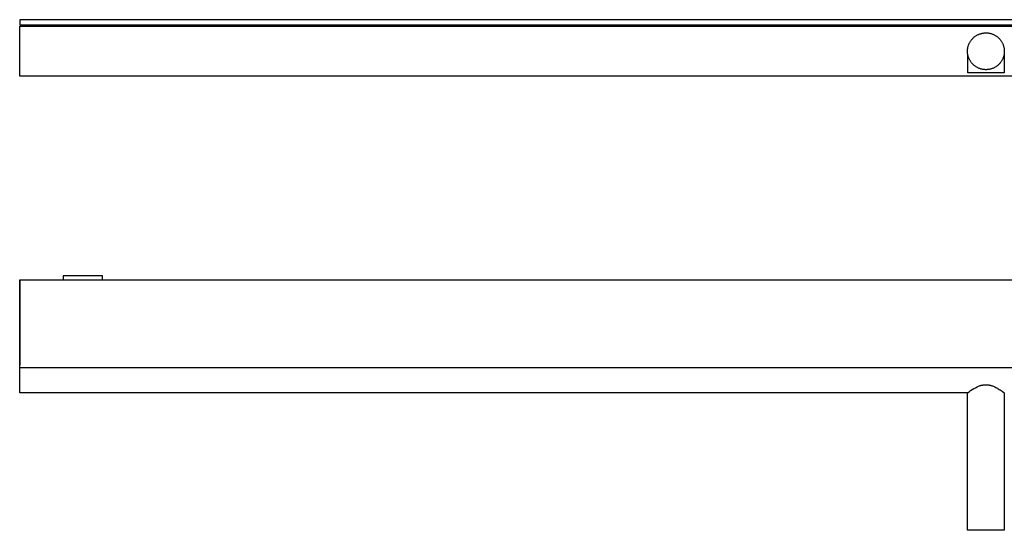
# Model space of a CAD drawing. Units: millimetres. Extents: x -896 to 1624, y -274 to 115.
# Drawn here: x 424 to 1173, y -274 to 115 of the extents above; entities that cross this region are included whole.
import ezdxf

# ---------------------------------------------------------------- set-up
doc = ezdxf.new("R2010")
doc.units = ezdxf.units.MM
doc.header["$MEASUREMENT"] = 0
doc.layers.add('Default', color=7, linetype='Continuous', true_color=0x000000)

msp = doc.modelspace()

# ---------------------------------------------------------------- linework, layer by layer
at = {"layer": 'Default', "color": 7, "true_color": 0xffffff}
for p, q in [((423.55, 114.53), (423.55, 110.53)), ((1536.52, 114.53), (423.55, 114.53)), ((423.55, 114.53), (423.55, 110.53)), ((423.55, 110.53), (1536.52, 110.53)), ((423.55, 71.53), (423.55, 109.53)), ((423.55, 109.53), (1215.52, 109.53)), ((1146.28, 97.33), (1146.53, 97.75)), ((1146.53, 97.75), (1146.79, 98.16)), ((1146.79, 98.16), (1147.06, 98.56)), ((1147.06, 98.56), (1147.34, 98.96)), ((1147.34, 98.96), (1147.64, 99.34)), ((1147.64, 99.34), (1147.95, 99.71)), ((1147.95, 99.71), (1148.28, 100.07)), ((1148.28, 100.07), (1148.62, 100.42)), ((1148.62, 100.42), (1148.97, 100.76)), ((1148.97, 100.76), (1149.33, 101.09)), ((1149.33, 101.09), (1149.7, 101.4)), ((1149.7, 101.4), (1150.08, 101.7)), ((1150.08, 101.7), (1150.47, 101.99)), ((1150.47, 101.99), (1150.88, 102.26)), ((1150.88, 102.26), (1151.29, 102.52)), ((1151.29, 102.52), (1151.71, 102.76)), ((1151.71, 102.76), (1152.14, 102.99)), ((1152.14, 102.99), (1152.57, 103.2)), ((1152.57, 103.2), (1153.02, 103.4)), ((1153.02, 103.4), (1153.47, 103.59)), ((1153.47, 103.59), (1153.92, 103.75)), ((1153.92, 103.75), (1154.39, 103.9)), ((1154.39, 103.9), (1154.85, 104.04)), ((1154.85, 104.04), (1155.32, 104.16)), ((1155.32, 104.16), (1155.8, 104.26)), ((1155.8, 104.26), (1156.28, 104.35)), ((1156.28, 104.35), (1156.76, 104.42)), ((1156.76, 104.42), (1157.24, 104.47)), ((1157.24, 104.47), (1157.72, 104.51)), ((1157.72, 104.51), (1158.21, 104.53)), ((1158.21, 104.53), (1158.7, 104.53)), ((1158.7, 104.53), (1159.18, 104.51)), ((1159.18, 104.51), (1159.67, 104.48)), ((1159.67, 104.48), (1160.15, 104.44)), ((1160.15, 104.44), (1160.63, 104.37)), ((1160.63, 104.37), (1161.11, 104.29)), ((1161.11, 104.29), (1161.59, 104.19)), ((1161.59, 104.19), (1162.06, 104.08)), ((1162.06, 104.08), (1162.53, 103.95)), ((1162.53, 103.95), (1162.99, 103.8)), ((1162.99, 103.8), (1163.45, 103.63)), ((1163.45, 103.63), (1163.9, 103.46)), ((1163.9, 103.46), (1164.35, 103.26)), ((1164.35, 103.26), (1164.78, 103.05)), ((1164.78, 103.05), (1165.22, 102.83)), ((1165.22, 102.83), (1165.64, 102.59)), ((1165.64, 102.59), (1166.05, 102.33)), ((1166.05, 102.33), (1166.46, 102.06)), ((1166.46, 102.06), (1166.85, 101.78)), ((1166.85, 101.78), (1167.24, 101.49)), ((1167.24, 101.49), (1167.61, 101.18)), ((1167.61, 101.18), (1167.98, 100.86)), ((1167.98, 100.86), (1168.33, 100.52)), ((1168.33, 100.52), (1168.67, 100.17)), ((1168.67, 100.17), (1169, 99.82)), ((1169, 99.82), (1169.32, 99.45)), ((1169.32, 99.45), (1169.62, 99.07)), ((1169.62, 99.07), (1169.91, 98.68)), ((1169.91, 98.68), (1170.18, 98.28)), ((1170.18, 98.28), (1170.45, 97.87)), ((1170.45, 97.87), (1170.69, 97.45)), ((1170.69, 97.45), (1170.93, 97.02)), ((1144.52, 90.34), (1144.53, 90.82)), ((1144.54, 89.85), (1144.52, 90.34)), ((1144.53, 90.82), (1144.54, 91.31)), ((1144.54, 91.31), (1144.58, 91.8)), ((1144.58, 91.8), (1144.63, 92.28)), ((1144.63, 92.28), (1144.7, 92.76)), ((1144.7, 92.76), (1144.79, 93.24)), ((1144.79, 93.24), (1144.89, 93.71)), ((1144.89, 93.71), (1145.01, 94.18)), ((1145.01, 94.18), (1145.14, 94.65)), ((1145.14, 94.65), (1145.29, 95.11)), ((1145.29, 95.11), (1145.46, 95.57)), ((1145.46, 95.57), (1145.64, 96.02)), ((1145.64, 96.02), (1145.84, 96.46)), ((1145.84, 96.46), (1146.06, 96.9)), ((1146.06, 96.9), (1146.28, 97.33)), ((1170.93, 97.02), (1171.14, 96.59)), ((1171.14, 96.59), (1171.35, 96.15)), ((1171.35, 96.15), (1171.53, 95.7)), ((1171.53, 95.7), (1171.71, 95.24)), ((1171.71, 95.24), (1171.86, 94.78)), ((1171.86, 94.78), (1172, 94.32)), ((1172, 94.32), (1172.12, 93.85)), ((1172.12, 93.85), (1172.23, 93.37)), ((1172.23, 93.37), (1172.32, 92.9)), ((1172.32, 92.9), (1172.4, 92.42)), ((1172.4, 92.42), (1172.45, 91.93)), ((1172.45, 91.93), (1172.49, 91.45)), ((1172.49, 91.45), (1172.52, 90.96)), ((1172.51, 89.99), (1172.49, 89.51)), ((1172.52, 90.48), (1172.51, 89.99)), ((1172.52, 90.96), (1172.52, 90.48)), ((1144.57, 89.37), (1144.54, 89.85)), ((1144.62, 88.88), (1144.57, 89.37)), ((1144.69, 88.4), (1144.62, 88.88)), ((1144.77, 87.92), (1144.69, 88.4)), ((1144.7, 74.26), (1144.7, 88.3)), ((1144.87, 87.45), (1144.77, 87.92)), ((1144.98, 86.98), (1144.87, 87.45)), ((1145.11, 86.51), (1144.98, 86.98)), ((1145.26, 86.05), (1145.11, 86.51)), ((1145.42, 85.59), (1145.26, 86.05)), ((1145.6, 85.14), (1145.42, 85.59)), ((1145.8, 84.69), (1145.6, 85.14)), ((1146.01, 84.25), (1145.8, 84.69)), ((1146.23, 83.82), (1146.01, 84.25)), ((1146.47, 83.4), (1146.23, 83.82)), ((1146.73, 82.99), (1146.47, 83.4)), ((1147, 82.58), (1146.73, 82.99)), ((1147.28, 82.19), (1147, 82.58)), ((1170.13, 82.7), (1169.85, 82.3)), ((1170.39, 83.1), (1170.13, 82.7)), ((1170.64, 83.52), (1170.39, 83.1)), ((1170.88, 83.94), (1170.64, 83.52)), ((1171.1, 84.38), (1170.88, 83.94)), ((1171.3, 84.82), (1171.1, 84.38)), ((1171.5, 85.26), (1171.3, 84.82)), ((1171.67, 85.72), (1171.5, 85.26)), ((1171.83, 86.18), (1171.67, 85.72)), ((1171.97, 86.64), (1171.83, 86.18)), ((1172.1, 87.11), (1171.97, 86.64)), ((1172.21, 87.58), (1172.1, 87.11)), ((1172.3, 88.06), (1172.21, 87.58)), ((1172.38, 88.54), (1172.3, 88.06)), ((1172.44, 89.02), (1172.38, 88.54)), ((1172.39, 88.62), (1172.39, 74.26)), ((1172.49, 89.51), (1172.44, 89.02)), ((1147.58, 81.8), (1147.28, 82.19)), ((1147.89, 81.43), (1147.58, 81.8)), ((1148.21, 81.06), (1147.89, 81.43)), ((1148.54, 80.71), (1148.21, 81.06)), ((1148.89, 80.37), (1148.54, 80.71)), ((1149.25, 80.04), (1148.89, 80.37)), ((1149.62, 79.73), (1149.25, 80.04)), ((1150, 79.42), (1149.62, 79.73)), ((1150.39, 79.13), (1150, 79.42)), ((1150.79, 78.86), (1150.39, 79.13)), ((1151.2, 78.6), (1150.79, 78.86)), ((1151.62, 78.35), (1151.2, 78.6)), ((1152.05, 78.12), (1151.62, 78.35)), ((1152.48, 77.9), (1152.05, 78.12)), ((1152.92, 77.7), (1152.48, 77.9)), ((1153.37, 77.51), (1152.92, 77.7)), ((1153.83, 77.34), (1153.37, 77.51)), ((1154.29, 77.19), (1153.83, 77.34)), ((1154.75, 77.05), (1154.29, 77.19)), ((1155.22, 76.92), (1154.75, 77.05)), ((1155.7, 76.82), (1155.22, 76.92)), ((1156.17, 76.73), (1155.7, 76.82)), ((1156.65, 76.66), (1156.17, 76.73)), ((1157.14, 76.6), (1156.65, 76.66)), ((1157.62, 76.56), (1157.14, 76.6)), ((1158.11, 76.54), (1157.62, 76.56)), ((1158.59, 76.53), (1158.11, 76.54)), ((1159.08, 76.54), (1158.59, 76.53)), ((1159.56, 76.57), (1159.08, 76.54)), ((1160.05, 76.61), (1159.56, 76.57)), ((1160.53, 76.67), (1160.05, 76.61)), ((1161.01, 76.75), (1160.53, 76.67)), ((1161.49, 76.85), (1161.01, 76.75)), ((1161.96, 76.96), (1161.49, 76.85)), ((1162.43, 77.09), (1161.96, 76.96)), ((1162.89, 77.23), (1162.43, 77.09)), ((1163.35, 77.39), (1162.89, 77.23)), ((1163.8, 77.56), (1163.35, 77.39)), ((1164.25, 77.76), (1163.8, 77.56)), ((1164.69, 77.96), (1164.25, 77.76)), ((1165.12, 78.18), (1164.69, 77.96)), ((1165.55, 78.42), (1165.12, 78.18)), ((1165.96, 78.67), (1165.55, 78.42)), ((1166.37, 78.94), (1165.96, 78.67)), ((1166.77, 79.22), (1166.37, 78.94)), ((1167.16, 79.51), (1166.77, 79.22)), ((1167.53, 79.82), (1167.16, 79.51)), ((1167.9, 80.13), (1167.53, 79.82)), ((1168.26, 80.47), (1167.9, 80.13)), ((1168.6, 80.81), (1168.26, 80.47)), ((1168.93, 81.17), (1168.6, 80.81)), ((1169.25, 81.53), (1168.93, 81.17)), ((1169.55, 81.91), (1169.25, 81.53)), ((1169.85, 82.3), (1169.55, 81.91)), ((1215.52, 71.53), (423.55, 71.53)), ((1172.39, 74.26), (1144.7, 74.26)), ((486.53, -80.07), (456.53, -80.07)), ((456.53, -80.07), (456.53, -83.07)), ((486.53, -83.07), (486.53, -80.07)), ((423.55, -150.07), (423.52, -83.07)), ((423.52, -83.07), (423.55, -147.97)), ((423.52, -83.07), (1536.55, -83.07)), ((1536.52, -150.07), (423.55, -150.07)), ((423.55, -169.06), (423.55, -150.07)), ((1150.54, -165.21), (1151.81, -164.56)), ((1151.81, -164.56), (1152.39, -164.3)), ((1152.39, -164.3), (1152.97, -164.06)), ((1152.97, -164.06), (1153.56, -163.84)), ((1153.56, -163.84), (1154.16, -163.63)), ((1154.16, -163.63), (1154.72, -163.46)), ((1154.72, -163.46), (1155.01, -163.38)), ((1155.01, -163.38), (1155.29, -163.31)), ((1155.29, -163.31), (1155.58, -163.24)), ((1155.58, -163.24), (1155.87, -163.18)), ((1155.87, -163.18), (1156.16, -163.13)), ((1156.16, -163.13), (1156.45, -163.08)), ((1156.45, -163.08), (1156.71, -163.04)), ((1156.71, -163.04), (1156.97, -163)), ((1156.97, -163), (1157.23, -162.98)), ((1157.23, -162.98), (1157.49, -162.95)), ((1157.49, -162.95), (1157.76, -162.93)), ((1157.76, -162.93), (1158.02, -162.92)), ((1158.02, -162.92), (1158.28, -162.91)), ((1158.28, -162.91), (1158.55, -162.91)), ((1158.55, -162.91), (1158.83, -162.91)), ((1158.83, -162.91), (1159.11, -162.92)), ((1159.11, -162.92), (1159.39, -162.94)), ((1159.39, -162.94), (1159.67, -162.96)), ((1159.67, -162.96), (1159.95, -162.99)), ((1159.95, -162.99), (1160.22, -163.02)), ((1160.22, -163.02), (1160.5, -163.06)), ((1160.5, -163.06), (1160.78, -163.11)), ((1160.78, -163.11), (1161.06, -163.16)), ((1161.06, -163.16), (1161.34, -163.22)), ((1161.34, -163.22), (1161.62, -163.28)), ((1161.62, -163.28), (1161.9, -163.35)), ((1161.9, -163.35), (1162.18, -163.42)), ((1162.18, -163.42), (1162.45, -163.5)), ((1162.45, -163.5), (1163, -163.67)), ((1163, -163.67), (1163.31, -163.77)), ((1163.31, -163.77), (1163.62, -163.88)), ((1163.62, -163.88), (1164.22, -164.12)), ((1164.22, -164.12), (1164.82, -164.37)), ((1164.82, -164.37), (1165.41, -164.64)), ((1165.41, -164.64), (1166.06, -164.96)), ((1144.52, -169.07), (423.55, -169.06)), ((1144.52, -169.07), (1145.67, -168.22)), ((1144.52, -273.57), (1144.52, -169.07)), ((1145.67, -168.22), (1146.85, -167.41)), ((1146.85, -167.41), (1148.06, -166.63)), ((1148.06, -166.63), (1149.29, -165.9)), ((1149.29, -165.9), (1150.54, -165.21)), ((1166.06, -164.96), (1166.7, -165.29)), ((1166.7, -165.29), (1167.33, -165.64)), ((1167.33, -165.64), (1167.96, -166)), ((1167.96, -166), (1168.68, -166.44)), ((1168.68, -166.44), (1169.4, -166.9)), ((1169.4, -166.9), (1170.81, -167.84)), ((1170.81, -167.84), (1172.52, -169.07)), ((1172.52, -169.07), (1172.52, -273.57)), ((1172.52, -273.57), (1144.52, -273.57))]:
    msp.add_line(p, q, dxfattribs=at)

doc.saveas('drawing.dxf')
